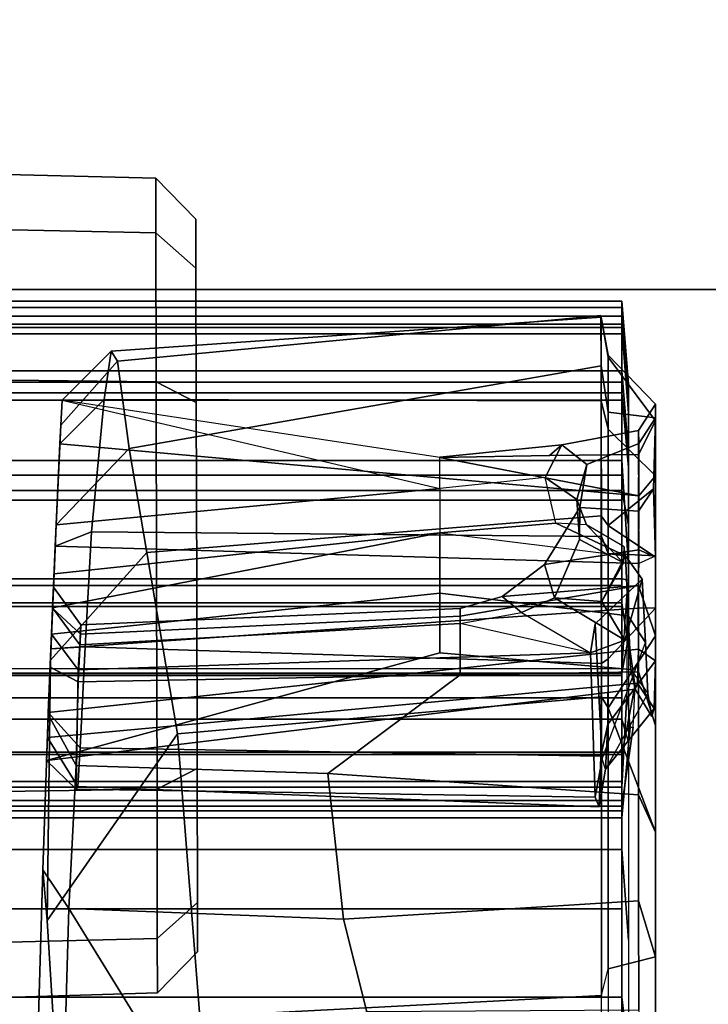
# Model space of a CAD drawing. Units: inches. Extents: x -257 to 185, y -137 to 116.
# Drawn here: x 45 to 47, y -82 to -79 of the extents above; entities that cross this region are included whole.
import ezdxf

# ---------------------------------------------------------------- set-up
doc = ezdxf.new("R2010")
doc.units = ezdxf.units.IN
doc.header["$MEASUREMENT"] = 0
doc.layers.get('0').update_dxf_attribs({"true_color": 0xffffff})
for name, color, linetype, true_color in [('SEAT-CASTER', 5, 'Continuous', 0x0000ff), ('SEAT-FABRIC', 5, 'Continuous', 0x0000ff), ('SEAT-FRAME', 5, 'Continuous', 0x0000ff), ('TABLE-TOPLAM', 6, 'Continuous', 0xff00ff)]:
    doc.layers.add(name, color=color, linetype=linetype, true_color=true_color)
doc.layers.add('TABLE-TOPEDGE', color=6, linetype='Continuous')

# ---------------------------------------------------------------- blocks, each defined once
blk = doc.blocks.new('1CQ51MA_0T')
at = {"layer": 'SEAT-CASTER'}
for points in [[(8.1135, -7.7217, 1.2), (8.1281, -8.2348, 1.2), (8.2871, -8.2344, 1.7933), (8.2743, -7.7213, 1.8)], [(8.2743, -7.7213, 0.6), (8.2871, -8.2344, 0.6067), (8.1281, -8.2348, 1.2), (8.1135, -7.7217, 1.2)], [(8.7135, -7.7204, 0.1608), (8.7214, -8.2335, 0.1724), (8.2871, -8.2344, 0.6067), (8.2743, -7.7213, 0.6)], [(8.2743, -7.7213, 1.8), (8.2871, -8.2344, 1.7933), (8.7214, -8.2335, 2.2276), (8.7135, -7.7204, 2.2392)], [(9.3135, -7.7191, 0), (9.3146, -8.2322, 0.0134), (8.7214, -8.2335, 0.1724), (8.7135, -7.7204, 0.1608)], [(8.7135, -7.7204, 2.2392), (8.7214, -8.2335, 2.2276), (9.3146, -8.2322, 2.3866), (9.3135, -7.7191, 2.4)], [(9.9135, -7.7177, 0.1608), (9.9079, -8.2309, 0.1724), (9.3146, -8.2322, 0.0134), (9.3135, -7.7191, 0)], [(9.3135, -7.7191, 2.4), (9.3146, -8.2322, 2.3866), (9.9079, -8.2309, 2.2276), (9.9135, -7.7177, 2.2392)], [(10.3528, -7.7168, 0.6), (10.3422, -8.23, 0.6067), (9.9079, -8.2309, 0.1724), (9.9135, -7.7177, 0.1608)], [(9.9135, -7.7177, 2.2392), (9.9079, -8.2309, 2.2276), (10.3422, -8.23, 1.7933), (10.3528, -7.7168, 1.8)], [(10.3528, -7.7168, 1.8), (10.3422, -8.23, 1.7933), (10.5012, -8.2296, 1.2), (10.5135, -7.7164, 1.2)], [(10.5135, -7.7164, 1.2), (10.5012, -8.2296, 1.2), (10.3422, -8.23, 0.6067), (10.3528, -7.7168, 0.6)], [(10.3422, -8.23, 1.7933), (10.2386, -8.347, 1.7333), (10.3815, -8.3467, 1.2), (10.5012, -8.2296, 1.2)], [(10.5012, -8.2296, 1.2), (10.3815, -8.3467, 1.2), (10.2386, -8.347, 0.6667), (10.3422, -8.23, 0.6067)], [(8.1281, -8.2348, 1.2), (8.2483, -8.3514, 1.2), (8.3912, -8.3511, 1.7333), (8.2871, -8.2344, 1.7933)], [(8.2871, -8.2344, 0.6067), (8.3912, -8.3511, 0.6667), (8.2483, -8.3514, 1.2), (8.1281, -8.2348, 1.2)], [(8.7214, -8.2335, 0.1724), (8.7816, -8.3502, 0.2763), (8.3912, -8.3511, 0.6667), (8.2871, -8.2344, 0.6067)], [(8.2871, -8.2344, 1.7933), (8.3912, -8.3511, 1.7333), (8.7816, -8.3502, 2.1237), (8.7214, -8.2335, 2.2276)], [(9.3146, -8.2322, 0.0134), (9.3149, -8.3491, 0.1334), (8.7816, -8.3502, 0.2763), (8.7214, -8.2335, 0.1724)], [(8.7214, -8.2335, 2.2276), (8.7816, -8.3502, 2.1237), (9.3149, -8.3491, 2.2666), (9.3146, -8.2322, 2.3866)], [(9.9079, -8.2309, 0.1724), (9.8482, -8.3479, 0.2763), (9.3149, -8.3491, 0.1334), (9.3146, -8.2322, 0.0134)], [(9.3146, -8.2322, 2.3866), (9.3149, -8.3491, 2.2666), (9.8482, -8.3479, 2.1237), (9.9079, -8.2309, 2.2276)], [(10.3422, -8.23, 0.6067), (10.2386, -8.347, 0.6667), (9.8482, -8.3479, 0.2763), (9.9079, -8.2309, 0.1724)], [(9.9079, -8.2309, 2.2276), (9.8482, -8.3479, 2.1237), (10.2386, -8.347, 1.7333), (10.3422, -8.23, 1.7933)]]:
    blk.add_3dface(points, dxfattribs=at)
for points, invisible_edges in [([(8.3912, -8.3511, 0.6667), (10.3815, -8.3467, 1.2), (10.2386, -8.347, 1.7333), (8.2483, -8.3514, 1.2)], 5), ([(8.3912, -8.3511, 1.7333), (8.2483, -8.3514, 1.2), (10.2386, -8.347, 1.7333), (9.8482, -8.3479, 2.1237)], 10), ([(8.3912, -8.3511, 0.6667), (8.7816, -8.3502, 0.2763), (10.2386, -8.347, 0.6667), (10.3815, -8.3467, 1.2)], 10), ([(8.3912, -8.3511, 1.7333), (9.8482, -8.3479, 2.1237), (9.3149, -8.3491, 2.2666), (8.7816, -8.3502, 2.1237)], 1), ([(9.3149, -8.3491, 0.1334), (9.8482, -8.3479, 0.2763), (10.2386, -8.347, 0.6667), (8.7816, -8.3502, 0.2763)], 4)]:
    blk.add_3dface(points, dxfattribs=dict(at, invisible_edges=invisible_edges))
at = {"layer": 'SEAT-FABRIC'}
for points in [[(8.3735, -9.5866, 18.9104), (7.381, -9.5866, 19.2114), (7.381, 9.5866, 19.2114), (8.3735, 9.5866, 18.9104)], [(7.5324, 9.5866, 19.1872), (7.5324, -9.5866, 19.1872), (8.1155, -9.5866, 19.0161), (8.1155, 9.5866, 19.0161)], [(8.1155, 9.5866, 19.0161), (8.1155, -9.5866, 19.0161), (8.5457, -9.5866, 18.8677), (8.5457, 9.5866, 18.8677)], [(8.9877, -9.5866, 18.6498), (8.3735, -9.5866, 18.9104), (8.3735, 9.5866, 18.9104), (8.9877, 9.5866, 18.6498)], [(8.5457, 9.5866, 18.8677), (8.5457, -9.5866, 18.8677), (8.9258, -9.5866, 18.7027), (8.9258, 9.5866, 18.7027)], [(8.6383, 9.5866, 16.7617), (8.6723, 9.5866, 16.4879), (8.6723, -9.5866, 16.4879), (8.6383, -9.5866, 16.7617)], [(8.7275, 9.5866, 17.0228), (8.6383, 9.5866, 16.7617), (8.6383, -9.5866, 16.7617), (8.7275, -9.5866, 17.0228)], [(8.744, 9.5866, 17.0117), (8.744, -9.5866, 17.0117), (8.6582, -9.5866, 16.7624), (8.6582, 9.5866, 16.7624)], [(8.6582, 9.5866, 16.7624), (8.6582, -9.5866, 16.7624), (8.6887, -9.5866, 16.5006), (8.6887, 9.5866, 16.5006)], [(8.6723, 9.5866, 16.4879), (8.8227, 9.5866, 16.2567), (8.8227, -9.5866, 16.2567), (8.6723, -9.5866, 16.4879)], [(8.6887, 9.5866, 16.5006), (8.6887, -9.5866, 16.5006), (8.8294, -9.5866, 16.2777), (8.8294, 9.5866, 16.2777)], [(9.0574, 9.5866, 17.4928), (8.7275, 9.5866, 17.0228), (8.7275, -9.5866, 17.0228), (9.0574, -9.5866, 17.4928)], [(9.0728, 9.5866, 17.4806), (9.0728, -9.5866, 17.4806), (8.744, -9.5866, 17.0117), (8.744, 9.5866, 17.0117)], [(8.8227, 9.5866, 16.2567), (9.0592, 9.5866, 16.1145), (9.0592, -9.5866, 16.1145), (8.8227, -9.5866, 16.2567)], [(8.8294, 9.5866, 16.2777), (8.8294, -9.5866, 16.2777), (9.0528, -9.5866, 16.1377), (9.0528, 9.5866, 16.1377)], [(8.9258, 9.5866, 18.7027), (8.9258, -9.5866, 18.7027), (9.2643, -9.5866, 18.5164), (9.2643, 9.5866, 18.5164)], [(9.2539, 9.5866, 18.4997), (9.2539, -9.5866, 18.4997), (8.9877, -9.5866, 18.6498), (8.9877, 9.5866, 18.6498)], [(9.0528, 9.5866, 16.1377), (9.0528, -9.5866, 16.1377), (9.3147, -9.5866, 16.1082), (9.3147, 9.5866, 16.1082)], [(9.0592, 9.5866, 16.1145), (9.334, 9.5866, 16.0902), (9.334, -9.5866, 16.0902), (9.0592, -9.5866, 16.1145)], [(9.636, 9.5866, 18.1825), (9.636, -9.5866, 18.1825), (9.2539, -9.5866, 18.4997), (9.2539, 9.5866, 18.4997)], [(9.2643, 9.5866, 18.5164), (9.2643, -9.5866, 18.5164), (9.6793, -9.5866, 18.1795), (9.6793, 9.5866, 18.1795)], [(9.3147, 9.5866, 16.1082), (9.3147, -9.5866, 16.1082), (9.5637, -9.5866, 16.1949), (9.5637, 9.5866, 16.1949)], [(9.334, 9.5866, 16.0902), (9.5917, 9.5866, 16.1886), (9.5917, -9.5866, 16.1886), (9.334, -9.5866, 16.0902)], [(9.5637, 9.5866, 16.1949), (9.5637, -9.5866, 16.1949), (9.8543, -9.5866, 16.4524), (9.8543, 9.5866, 16.4524)], [(9.876, 9.5866, 16.4488), (9.876, -9.5866, 16.4488), (9.5917, -9.5866, 16.1886), (9.5917, 9.5866, 16.1886)], [(9.9071, 9.5866, 17.9045), (9.9071, -9.5866, 17.9045), (9.636, -9.5866, 18.1825), (9.636, 9.5866, 18.1825)], [(9.6793, 9.5866, 18.1795), (9.6793, -9.5866, 18.1795), (9.9397, -9.5866, 17.8954), (9.9397, 9.5866, 17.8954)], [(9.8543, 9.5866, 16.4524), (9.8543, -9.5866, 16.4524), (10.0479, -9.5866, 16.7889), (10.0479, 9.5866, 16.7889)], [(10.066, 9.5866, 16.7841), (10.066, -9.5866, 16.7841), (9.876, -9.5866, 16.4488), (9.876, 9.5866, 16.4488)], [(10.0757, 9.5866, 17.5548), (10.0757, -9.5866, 17.5548), (9.9071, -9.5866, 17.9045), (9.9071, 9.5866, 17.9045)], [(9.9397, 9.5866, 17.8954), (9.9397, -9.5866, 17.8954), (10.0995, -9.5866, 17.5447), (10.0995, 9.5866, 17.5447)], [(10.0479, 9.5866, 16.7889), (10.0479, -9.5866, 16.7889), (10.1243, -9.5866, 17.1696), (10.1243, 9.5866, 17.1696)], [(10.143, 9.5866, 17.1617), (10.143, -9.5866, 17.1617), (10.066, -9.5866, 16.7841), (10.066, 9.5866, 16.7841)], [(10.1243, 9.5866, 17.1696), (10.1243, -9.5866, 17.1696), (10.0757, -9.5866, 17.5548), (10.0757, 9.5866, 17.5548)], [(10.0995, 9.5866, 17.5447), (10.0995, -9.5866, 17.5447), (10.143, -9.5866, 17.1617), (10.143, 9.5866, 17.1617)], [(7.9549, -9.6063, 18.8134), (7.6159, -9.6063, 18.9033), (7.5324, -9.5866, 19.1872), (8.1155, -9.5866, 19.0161)], [(7.9549, -9.6063, 18.8134), (8.1155, -9.5866, 19.0161), (8.5457, -9.5866, 18.8677), (8.2819, -9.6063, 18.709)], [(8.8582, -9.6063, 18.4681), (8.2819, -9.6063, 18.709), (8.5457, -9.5866, 18.8677), (8.9258, -9.5866, 18.7027)], [(8.9024, -9.6197, 16.6231), (8.6723, -9.5866, 16.4879), (8.6383, -9.5866, 16.7617), (8.9024, -9.6114, 16.7742)], [(8.9942, -9.6018, 16.9493), (8.9024, -9.6114, 16.7742), (8.6383, -9.5866, 16.7617), (8.7275, -9.5866, 17.0228)], [(8.9024, -9.6197, 16.6231), (9.0259, -9.6255, 16.4229), (8.8227, -9.5866, 16.2567), (8.6723, -9.5866, 16.4879)], [(8.9942, -9.6018, 16.9493), (8.7275, -9.5866, 17.0228), (9.0574, -9.5866, 17.4928), (9.2859, -9.6018, 17.3201)], [(9.1646, -9.6063, 16.3336), (9.0592, -9.5866, 16.1145), (8.8227, -9.5866, 16.2567), (9.0259, -9.6255, 16.4229)], [(8.8582, -9.6063, 18.4681), (8.9258, -9.5866, 18.7027), (9.2643, -9.5866, 18.5164), (9.1346, -9.6063, 18.3142)], [(9.1646, -9.6063, 16.3336), (9.3308, -9.6063, 16.3334), (9.334, -9.5866, 16.0902), (9.0592, -9.5866, 16.1145)], [(9.3709, -9.6063, 18.1499), (9.1346, -9.6063, 18.3142), (9.2643, -9.5866, 18.5164), (9.6793, -9.5866, 18.1795)], [(9.4919, -9.6063, 16.4106), (9.5917, -9.5866, 16.1886), (9.334, -9.5866, 16.0902), (9.3308, -9.6063, 16.3334)], [(9.3709, -9.6063, 18.1499), (9.6793, -9.5866, 18.1795), (9.9397, -9.5866, 17.8954), (9.7025, -9.6063, 17.8143)], [(9.4919, -9.6063, 16.4106), (9.6592, -9.6063, 16.5593), (9.876, -9.5866, 16.4488), (9.5917, -9.5866, 16.1886)], [(9.817, -9.6063, 16.8006), (10.066, -9.5866, 16.7841), (9.876, -9.5866, 16.4488), (9.6592, -9.6063, 16.5593)], [(9.8658, -9.6063, 17.4842), (9.7025, -9.6063, 17.8143), (9.9397, -9.5866, 17.8954), (10.0995, -9.5866, 17.5447)], [(9.817, -9.6063, 16.8006), (9.9017, -9.6063, 17.1329), (10.143, -9.5866, 17.1617), (10.066, -9.5866, 16.7841)], [(9.8658, -9.6063, 17.4842), (10.0995, -9.5866, 17.5447), (10.143, -9.5866, 17.1617), (9.9017, -9.6063, 17.1329)]]:
    blk.add_3dface(points, dxfattribs=at)
at = {"layer": 'SEAT-FRAME'}
for p, q in [((9.2926, -9.0567, 17.0288), (9.468, -9.0567, 17.0908)), ((9.468, -9.0567, 17.0908), (9.4009, -9.5977, 17.2751)), ((9.0701, -9.6128, 16.8533), (9.2261, -9.6056, 17.0515)), ((9.2261, -9.6056, 17.0515), (9.1485, -9.6554, 17.0821)), ((9.3331, -9.646, 17.3267), (9.4009, -9.5977, 17.2751)), ((9.1485, -9.6554, 17.0821), (9.3331, -9.646, 17.3267))]:
    blk.add_line(p, q, dxfattribs=at)
for points in [[(8.4871, -7.9007, 18.293), (7.795, -7.8805, 18.2739), (7.1782, -7.9851, 18.8699), (8.3397, -7.9135, 18.558)], [(7.6707, -7.9565, 18.1881), (7.795, -7.8805, 18.2739), (8.4871, -7.9007, 18.293), (8.374, -7.9765, 18.2129)], [(8.3397, -7.9135, 18.558), (7.1782, -7.9851, 18.8699), (8.0592, -8.3583, 18.9476), (8.8827, -8.2936, 18.6189)], [(8.4871, -7.9007, 18.293), (8.3397, -7.9135, 18.558), (9.0972, -7.923, 18.2477), (8.9395, -7.9168, 18.2737)], [(8.3397, -7.9135, 18.558), (8.8827, -8.2936, 18.6189), (9.411, -8.2041, 18.2772), (9.0972, -7.923, 18.2477)], [(8.9395, -7.9168, 18.2737), (8.7907, -7.9982, 18.2146), (8.374, -7.9765, 18.2129), (8.4871, -7.9007, 18.293)], [(8.8722, -7.9142, 16.6366), (8.7295, -8.0027, 16.5864), (8.7213, -7.9985, 16.919), (8.8053, -7.9117, 16.8663)], [(8.8053, -7.9117, 16.8663), (8.7213, -7.9985, 16.919), (9.0689, -8.0039, 17.4699), (9.1729, -7.9261, 17.4355)], [(8.8722, -7.9142, 16.6366), (8.9447, -7.917, 16.5245), (8.8418, -8.0101, 16.388), (8.7295, -8.0027, 16.5864)], [(9.2926, -9.0567, 17.0288), (9.1192, -9.0567, 16.8951), (8.8053, -7.9117, 16.8663), (9.1729, -7.9261, 17.4355)], [(9.0129, -9.626, 16.6975), (8.8053, -7.9117, 16.8663), (9.1192, -9.0567, 16.8951), (9.0701, -9.6128, 16.8533)], [(9.0129, -9.626, 16.6975), (9.0306, -9.6321, 16.6088), (8.8722, -7.9142, 16.6366), (8.8053, -7.9117, 16.8663)], [(9.129, -9.6353, 16.4952), (8.9447, -7.917, 16.5245), (8.8722, -7.9142, 16.6366), (9.0306, -9.6321, 16.6088)], [(8.7907, -7.9982, 18.2146), (8.9395, -7.9168, 18.2737), (9.077, -7.9222, 18.2154), (9.0347, -8.0037, 18.147)], [(9.1308, -7.9244, 16.3877), (9.1362, -8.0243, 16.2117), (8.8418, -8.0101, 16.388), (8.9447, -7.917, 16.5245)], [(8.9395, -7.9168, 18.2737), (9.0972, -7.923, 18.2477), (9.077, -7.9222, 18.2154), (8.9395, -7.9168, 18.2737)], [(9.129, -9.6353, 16.4952), (9.2488, -9.6346, 16.4625), (9.1308, -7.9244, 16.3877), (8.9447, -7.917, 16.5245)], [(9.077, -7.9222, 18.2154), (9.2493, -7.9293, 18.0159), (9.1728, -8.0103, 17.9867), (9.0347, -8.0037, 18.147)], [(9.2499, -7.9293, 17.5842), (9.1729, -7.9261, 17.4355), (9.0689, -8.0039, 17.4699), (9.1417, -8.0083, 17.6013)], [(9.2493, -7.9293, 18.0159), (9.077, -7.9222, 18.2154), (9.0972, -7.923, 18.2477), (9.4914, -7.9395, 17.966)], [(9.0972, -7.923, 18.2477), (9.411, -8.2041, 18.2772), (9.7143, -8.1529, 17.9769), (9.4914, -7.9395, 17.966)], [(9.3789, -9.6358, 16.5011), (9.4291, -7.9371, 16.406), (9.1308, -7.9244, 16.3877), (9.2488, -9.6346, 16.4625)], [(9.1308, -7.9244, 16.3877), (9.4291, -7.9371, 16.406), (9.4714, -8.0432, 16.2416), (9.1362, -8.0243, 16.2117)], [(9.2499, -7.9293, 17.5842), (9.1417, -8.0083, 17.6013), (9.1999, -8.0117, 17.7896), (9.3097, -7.9319, 17.7787)], [(9.2493, -7.9293, 18.0159), (9.3097, -7.9319, 17.7787), (9.1999, -8.0117, 17.7896), (9.1728, -8.0103, 17.9867)], [(9.2926, -9.0567, 17.0288), (9.1729, -7.9261, 17.4355), (9.2499, -7.9293, 17.5842), (9.468, -9.0567, 17.0908)], [(9.3097, -7.9319, 17.7787), (9.2493, -7.9293, 18.0159), (9.4914, -7.9395, 17.966), (9.3492, -7.9336, 17.9684)], [(9.468, -9.0567, 17.0908), (9.2499, -7.9293, 17.5842), (9.3097, -7.9319, 17.7787), (9.3492, -7.9336, 17.9684)], [(9.468, -9.0567, 17.0908), (9.3492, -7.9336, 17.9684), (9.4914, -7.9395, 17.966), (9.5977, -9.0567, 17.0899)], [(9.3789, -9.6358, 16.5011), (9.5758, -9.6359, 16.6734), (9.7279, -7.9509, 16.6606), (9.4291, -7.9371, 16.406)], [(9.7279, -7.9509, 16.6606), (9.8569, -8.0794, 16.6134), (9.4714, -8.0432, 16.2416), (9.4291, -7.9371, 16.406)], [(9.8548, -7.957, 17.0339), (9.5977, -9.0567, 17.0899), (9.4914, -7.9395, 17.966), (9.7821, -7.9531, 17.5813)], [(9.7821, -7.9531, 17.5813), (9.4914, -7.9395, 17.966), (9.7143, -8.1529, 17.9769), (9.9682, -8.1188, 17.5357)], [(8.374, -7.9765, 18.2129), (7.7459, -8.3636, 18.195), (7.6707, -7.9565, 18.1881)], [(9.7279, -7.9509, 16.6606), (9.5758, -9.6359, 16.6734), (9.6877, -9.0567, 16.8759), (9.8548, -7.957, 17.0339)], [(9.5977, -9.0567, 17.0899), (9.6885, -9.0567, 17.0022), (9.6877, -9.0567, 16.8759), (9.8548, -7.957, 17.0339)], [(9.7279, -7.9509, 16.6606), (9.8548, -7.957, 17.0339), (9.9969, -8.1004, 16.9727), (9.8569, -8.0794, 16.6134)], [(9.7821, -7.9531, 17.5813), (9.9682, -8.1188, 17.5357), (9.9969, -8.1004, 16.9727), (9.8548, -7.957, 17.0339)], [(8.0732, -8.8444, 18.4887), (7.7459, -8.3636, 18.195), (8.374, -7.9765, 18.2129), (8.343, -8.776, 18.4209)], [(8.7675, -8.7311, 18.2942), (8.343, -8.776, 18.4209), (8.374, -7.9765, 18.2129), (8.7907, -7.9982, 18.2146)], [(8.6985, -9.5096, 16.9125), (8.7213, -7.9985, 16.919), (8.7295, -8.0027, 16.5864), (8.6699, -9.5206, 16.585)], [(8.6985, -9.5096, 16.9125), (9.1184, -9.4956, 17.4961), (9.0689, -8.0039, 17.4699), (8.7213, -7.9985, 16.919)], [(8.7675, -8.7311, 18.2942), (8.7907, -7.9982, 18.2146), (9.0347, -8.0037, 18.147), (9.0551, -9.1158, 18.18)], [(8.8182, -9.5261, 16.2955), (8.6699, -9.5206, 16.585), (8.7295, -8.0027, 16.5864), (8.8418, -8.0101, 16.388)], [(8.8182, -9.5261, 16.2955), (8.8418, -8.0101, 16.388), (9.1362, -8.0243, 16.2117), (9.0875, -9.5272, 16.1309)], [(9.0347, -8.0037, 18.147), (9.1728, -8.0103, 17.9867), (9.2253, -9.1158, 17.9667), (9.0551, -9.1158, 18.18)], [(9.204, -9.1158, 17.6487), (9.1417, -8.0083, 17.6013), (9.0689, -8.0039, 17.4699), (9.1184, -9.4956, 17.4961)], [(9.0875, -9.5272, 16.1309), (9.1362, -8.0243, 16.2117), (9.4714, -8.0432, 16.2416), (9.4574, -9.5275, 16.1464)], [(9.1362, -8.0243, 16.2117), (9.0875, -9.5272, 16.1309), (9.4574, -9.5275, 16.1464), (9.4714, -8.0432, 16.2416)], [(9.204, -9.1158, 17.6487), (9.2478, -9.1158, 17.83), (9.1999, -8.0117, 17.7896), (9.1417, -8.0083, 17.6013)], [(9.2253, -9.1158, 17.9667), (9.1728, -8.0103, 17.9867), (9.1999, -8.0117, 17.7896), (9.2478, -9.1158, 17.83)], [(9.8527, -9.5269, 16.4535), (9.4574, -9.5275, 16.1464), (9.4714, -8.0432, 16.2416), (9.8569, -8.0794, 16.6134)], [(10.0959, -9.5263, 16.968), (9.8527, -9.5269, 16.4535), (9.8569, -8.0794, 16.6134), (9.9969, -8.1004, 16.9727)], [(10.0959, -9.5263, 16.968), (9.9969, -8.1004, 16.9727), (9.9682, -8.1188, 17.5357), (10.1011, -9.5262, 17.4187)], [(9.955, -9.5264, 17.8204), (10.1011, -9.5262, 17.4187), (9.9682, -8.1188, 17.5357), (9.7143, -8.1529, 17.9769)], [(9.955, -9.5264, 17.8204), (9.7143, -8.1529, 17.9769), (9.411, -8.2041, 18.2772), (9.5174, -9.5271, 18.3097)], [(8.9908, -9.5272, 18.6433), (9.5174, -9.5271, 18.3097), (9.411, -8.2041, 18.2772), (8.8827, -8.2936, 18.6189)], [(8.9908, -9.5272, 18.6433), (8.8827, -8.2936, 18.6189), (8.0592, -8.3583, 18.9476), (8.1212, -9.5274, 18.9895)], [(6.9267, -9.5272, 19.2594), (8.1212, -9.5274, 18.9895), (8.0592, -8.3583, 18.9476), (6.7017, -8.4258, 19.1909)], [(8.343, -8.776, 18.4209), (8.7675, -8.7311, 18.2942), (8.7054, -9.6354, 18.3891), (8.3963, -9.6351, 18.5204)], [(9.0551, -9.1158, 18.18), (9.0637, -9.6358, 18.1961), (8.7054, -9.6354, 18.3891), (8.7675, -8.7311, 18.2942)], [(8.343, -8.776, 18.4209), (8.3963, -9.6351, 18.5204), (8.0784, -9.6359, 18.6321), (8.0732, -8.8444, 18.4887)], [(9.2261, -9.6056, 17.0515), (9.0701, -9.6128, 16.8533), (9.1192, -9.0567, 16.8951), (9.2926, -9.0567, 17.0288)], [(9.468, -9.0567, 17.0908), (9.4009, -9.5977, 17.2751), (9.2261, -9.6056, 17.0515), (9.2926, -9.0567, 17.0288)], [(9.468, -9.0567, 17.0908), (9.4009, -9.5977, 17.2751), (9.4967, -9.3947, 17.229), (9.468, -9.0567, 17.0908)], [(9.5977, -9.0567, 17.0899), (9.468, -9.0567, 17.0908), (9.4967, -9.3947, 17.229), (9.6295, -9.3639, 17.2331)], [(9.5758, -9.6359, 16.6734), (9.6968, -9.6358, 16.8697), (9.6931, -9.3758, 16.8734), (9.6877, -9.0567, 16.8759)], [(9.6885, -9.0567, 17.0022), (9.7242, -9.4125, 17.1684), (9.6295, -9.3639, 17.2331), (9.5977, -9.0567, 17.0899)], [(9.7242, -9.4125, 17.1684), (9.6885, -9.0567, 17.0022), (9.6877, -9.0567, 16.8759), (9.6931, -9.3758, 16.8734)], [(9.3147, -9.6358, 18.0185), (9.0637, -9.6358, 18.1961), (9.0551, -9.1158, 18.18), (9.2253, -9.1158, 17.9667)], [(9.2364, -9.2946, 17.6349), (9.1184, -9.4956, 17.4961), (9.204, -9.1158, 17.6487), (9.2364, -9.2946, 17.6349)], [(9.2478, -9.1158, 17.83), (9.204, -9.1158, 17.6487), (9.2364, -9.2946, 17.6349), (9.2824, -9.2384, 17.812)], [(9.3147, -9.6358, 18.0185), (9.2253, -9.1158, 17.9667), (9.2478, -9.1158, 17.83), (9.2824, -9.2384, 17.812)], [(9.3757, -9.3617, 17.747), (9.2824, -9.2384, 17.812), (9.2364, -9.2946, 17.6349), (9.2785, -9.3911, 17.6087)], [(9.3147, -9.6358, 18.0185), (9.2824, -9.2384, 17.812), (9.3757, -9.3617, 17.747), (9.4185, -9.6359, 17.9276)], [(9.156, -9.596, 17.5202), (9.2785, -9.3911, 17.6087), (9.2364, -9.2946, 17.6349), (9.1184, -9.4956, 17.4961)], [(9.3757, -9.3617, 17.747), (9.2785, -9.3911, 17.6087), (9.4493, -9.4639, 17.5646), (9.5417, -9.4643, 17.6324)], [(9.4185, -9.6359, 17.9276), (9.3757, -9.3617, 17.747), (9.5417, -9.4643, 17.6324), (9.5314, -9.6358, 17.8091)], [(9.4967, -9.3947, 17.229), (9.6295, -9.3639, 17.2331), (9.565, -9.4554, 17.4189), (9.4914, -9.4837, 17.407)], [(9.6295, -9.3639, 17.2331), (9.7242, -9.4125, 17.1684), (9.6677, -9.4847, 17.4484), (9.565, -9.4554, 17.4189)], [(9.7242, -9.4125, 17.1684), (9.6931, -9.3758, 16.8734), (9.6968, -9.6358, 16.8697), (9.7664, -9.6358, 17.2244)], [(9.156, -9.596, 17.5202), (9.2684, -9.5288, 17.5577), (9.2785, -9.3911, 17.6087), (9.156, -9.596, 17.5202)], [(9.381, -9.5919, 17.4941), (9.4493, -9.4639, 17.5646), (9.2785, -9.3911, 17.6087), (9.2684, -9.5288, 17.5577)], [(9.4967, -9.3947, 17.229), (9.4009, -9.5977, 17.2751), (9.4276, -9.5934, 17.4011), (9.4914, -9.4837, 17.407)], [(9.6677, -9.4847, 17.4484), (9.7242, -9.4125, 17.1684), (9.7664, -9.6358, 17.2244), (9.7283, -9.6359, 17.4635)], [(9.381, -9.5919, 17.4941), (9.4914, -9.4837, 17.407), (9.565, -9.4554, 17.4189), (9.4493, -9.4639, 17.5646)], [(9.6677, -9.4847, 17.4484), (9.5417, -9.4643, 17.6324), (9.4493, -9.4639, 17.5646), (9.565, -9.4554, 17.4189)], [(9.4276, -9.5934, 17.4011), (9.4914, -9.4837, 17.407), (9.381, -9.5919, 17.4941), (9.4276, -9.5934, 17.4011)], [(9.6677, -9.4847, 17.4484), (9.7283, -9.6359, 17.4635), (9.5314, -9.6358, 17.8091), (9.5417, -9.4643, 17.6324)], [(8.6985, -9.5096, 16.9125), (8.6699, -9.5206, 16.585), (8.7802, -9.5394, 16.637), (8.8097, -9.5292, 16.874)], [(8.6985, -9.5096, 16.9125), (8.8097, -9.5292, 16.874), (9.2032, -9.5095, 17.4109), (9.1184, -9.4956, 17.4961)], [(9.3331, -9.646, 17.3267), (9.2032, -9.5095, 17.4109), (8.8097, -9.5292, 16.874), (9.1485, -9.6554, 17.0821)], [(9.1184, -9.4956, 17.4961), (9.2032, -9.5095, 17.4109), (9.3331, -9.646, 17.3267), (9.156, -9.596, 17.5202)], [(8.1212, -9.5274, 18.9895), (8.1988, -9.5472, 18.8411), (6.9134, -9.5472, 19.1423), (6.9267, -9.5272, 19.2594)], [(8.2338, -9.685, 18.632), (8.1988, -9.5472, 18.8411), (6.9134, -9.5472, 19.1423), (7.8152, -9.685, 18.7607)], [(8.9587, -9.5472, 18.5273), (8.9908, -9.5272, 18.6433), (8.1212, -9.5274, 18.9895), (8.1988, -9.5472, 18.8411)], [(8.2338, -9.685, 18.632), (8.5966, -9.685, 18.492), (8.9587, -9.5472, 18.5273), (8.1988, -9.5472, 18.8411)], [(9.1685, -9.6851, 18.1871), (8.9587, -9.5472, 18.5273), (8.5966, -9.685, 18.492), (8.9073, -9.6851, 18.343)], [(8.8182, -9.5261, 16.2955), (8.911, -9.5463, 16.3679), (8.7802, -9.5394, 16.637), (8.6699, -9.5206, 16.585)], [(8.8097, -9.5292, 16.874), (9.1485, -9.6554, 17.0821), (9, -9.6623, 16.893), (8.7802, -9.5394, 16.637)], [(9, -9.6623, 16.893), (8.7802, -9.5394, 16.637), (8.957, -9.6812, 16.5779), (8.9331, -9.6746, 16.7031)], [(9.0956, -9.6849, 16.4223), (8.957, -9.6812, 16.5779), (8.7802, -9.5394, 16.637), (8.911, -9.5463, 16.3679)], [(8.911, -9.5463, 16.3679), (8.8182, -9.5261, 16.2955), (9.0875, -9.5272, 16.1309), (9.1009, -9.5472, 16.2494)], [(9.0956, -9.6849, 16.4223), (8.911, -9.5463, 16.3679), (9.1009, -9.5472, 16.2494), (9.249, -9.685, 16.3825)], [(8.9587, -9.5472, 18.5273), (9.4898, -9.5473, 18.1802), (9.5174, -9.5271, 18.3097), (8.9908, -9.5272, 18.6433)], [(9.1685, -9.6851, 18.1871), (9.3975, -9.6851, 18.052), (9.4898, -9.5473, 18.1802), (8.9587, -9.5472, 18.5273)], [(9.408, -9.5472, 16.2536), (9.1009, -9.5472, 16.2494), (9.0875, -9.5272, 16.1309), (9.4574, -9.5275, 16.1464)], [(9.4008, -9.685, 16.4231), (9.249, -9.685, 16.3825), (9.1009, -9.5472, 16.2494), (9.408, -9.5472, 16.2536)], [(9.156, -9.596, 17.5202), (9.3331, -9.646, 17.3267), (9.4009, -9.5977, 17.2751), (9.2684, -9.5288, 17.5577)], [(9.4276, -9.5934, 17.4011), (9.381, -9.5919, 17.4941), (9.2684, -9.5288, 17.5577), (9.4009, -9.5977, 17.2751)], [(9.3975, -9.6851, 18.052), (9.5963, -9.6793, 17.8758), (9.4898, -9.5473, 18.1802)], [(9.4008, -9.685, 16.4231), (9.408, -9.5472, 16.2536), (9.7698, -9.5472, 16.5377), (9.6347, -9.685, 16.6213)], [(9.408, -9.5472, 16.2536), (9.4574, -9.5275, 16.1464), (9.8527, -9.5269, 16.4535), (9.7698, -9.5472, 16.5377)], [(9.8199, -9.5473, 17.8172), (9.955, -9.5264, 17.8204), (9.5174, -9.5271, 18.3097), (9.4898, -9.5473, 18.1802)], [(9.8028, -9.685, 17.4891), (9.8199, -9.5473, 17.8172), (9.4898, -9.5473, 18.1802), (9.5963, -9.6793, 17.8758)], [(9.7947, -9.685, 16.9038), (9.6347, -9.685, 16.6213), (9.7698, -9.5472, 16.5377), (9.9803, -9.5472, 16.9854)], [(9.9803, -9.5472, 16.9854), (9.7698, -9.5472, 16.5377), (9.8527, -9.5269, 16.4535), (10.0959, -9.5263, 16.968)], [(9.7947, -9.685, 16.9038), (9.9803, -9.5472, 16.9854), (9.9856, -9.5472, 17.402), (9.8429, -9.685, 17.2744)], [(9.8028, -9.685, 17.4891), (9.8429, -9.685, 17.2744), (9.9856, -9.5472, 17.402), (9.8199, -9.5473, 17.8172)], [(9.8199, -9.5473, 17.8172), (9.9856, -9.5472, 17.402), (10.1011, -9.5262, 17.4187), (9.955, -9.5264, 17.8204)], [(9.9803, -9.5472, 16.9854), (10.0959, -9.5263, 16.968), (10.1011, -9.5262, 17.4187), (9.9856, -9.5472, 17.402)], [(9.0701, -9.6128, 16.8533), (9, -9.6623, 16.893), (9.1485, -9.6554, 17.0821), (9.2261, -9.6056, 17.0515)], [(9.4009, -9.5977, 17.2751), (9.3331, -9.646, 17.3267), (9.1485, -9.6554, 17.0821), (9.2261, -9.6056, 17.0515)], [(8.9331, -9.6746, 16.7031), (9.0129, -9.626, 16.6975), (9.0701, -9.6128, 16.8533), (9, -9.6623, 16.893)], [(8.9331, -9.6746, 16.7031), (8.957, -9.6812, 16.5779), (9.0306, -9.6321, 16.6088), (9.0129, -9.626, 16.6975)], [(9.0956, -9.6849, 16.4223), (9.129, -9.6353, 16.4952), (9.0306, -9.6321, 16.6088), (8.957, -9.6812, 16.5779)], [(9.129, -9.6353, 16.4952), (9.0956, -9.6849, 16.4223), (9.249, -9.685, 16.3825), (9.2488, -9.6346, 16.4625)], [(8.0784, -9.6359, 18.6321), (8.3963, -9.6351, 18.5204), (8.2338, -9.685, 18.632), (7.8152, -9.685, 18.7607)], [(8.7054, -9.6354, 18.3891), (8.5966, -9.685, 18.492), (8.2338, -9.685, 18.632), (8.3963, -9.6351, 18.5204)], [(8.7054, -9.6354, 18.3891), (9.0637, -9.6358, 18.1961), (8.9073, -9.6851, 18.343), (8.5966, -9.685, 18.492)], [(9.3147, -9.6358, 18.0185), (9.1685, -9.6851, 18.1871), (8.9073, -9.6851, 18.343), (9.0637, -9.6358, 18.1961)], [(9.3147, -9.6358, 18.0185), (9.4185, -9.6359, 17.9276), (9.3975, -9.6851, 18.052), (9.1685, -9.6851, 18.1871)], [(9.5758, -9.6359, 16.6734), (9.3789, -9.6358, 16.5011), (9.4008, -9.685, 16.4231), (9.6347, -9.685, 16.6213)], [(9.5314, -9.6358, 17.8091), (9.5963, -9.6793, 17.8758), (9.3975, -9.6851, 18.052), (9.4185, -9.6359, 17.9276)], [(9.5314, -9.6358, 17.8091), (9.7283, -9.6359, 17.4635), (9.8028, -9.685, 17.4891), (9.5963, -9.6793, 17.8758)], [(9.5758, -9.6359, 16.6734), (9.6347, -9.685, 16.6213), (9.7947, -9.685, 16.9038), (9.6968, -9.6358, 16.8697)], [(9.7664, -9.6358, 17.2244), (9.6968, -9.6358, 16.8697), (9.7947, -9.685, 16.9038), (9.8429, -9.685, 17.2744)], [(9.7664, -9.6358, 17.2244), (9.8429, -9.685, 17.2744), (9.8028, -9.685, 17.4891), (9.7283, -9.6359, 17.4635)]]:
    blk.add_3dface(points, dxfattribs=at)
blk = doc.blocks.new('UDT1AS_3060LP_0T')
at = {"layer": 'TABLE-TOPEDGE'}
blk.add_3dface([(0, -29.88, 28.5), (0, -29.88, 27.324), (59.88, -29.88, 27.324), (59.88, -29.88, 28.5)], dxfattribs=at)
at = {"layer": 'TABLE-TOPLAM'}
for points in [[(0, 0, 27.324), (59.88, 0, 27.324), (59.88, -29.88, 27.324), (0, -29.88, 27.324)], [(59.88, -29.88, 28.5), (59.88, 0, 28.5), (0, 0, 28.5), (0, -29.88, 28.5)]]:
    blk.add_3dface(points, dxfattribs=at)

msp = doc.modelspace()

# ---------------------------------------------------------------- block references
msp.add_blockref('UDT1AS_3060LP_0T', (-7.5119, -49.7474))
at = {"rotation": 90}
msp.add_blockref('1CQ51MA_0T', (36.9538, -89.8042), dxfattribs=at)

doc.saveas('drawing.dxf')
